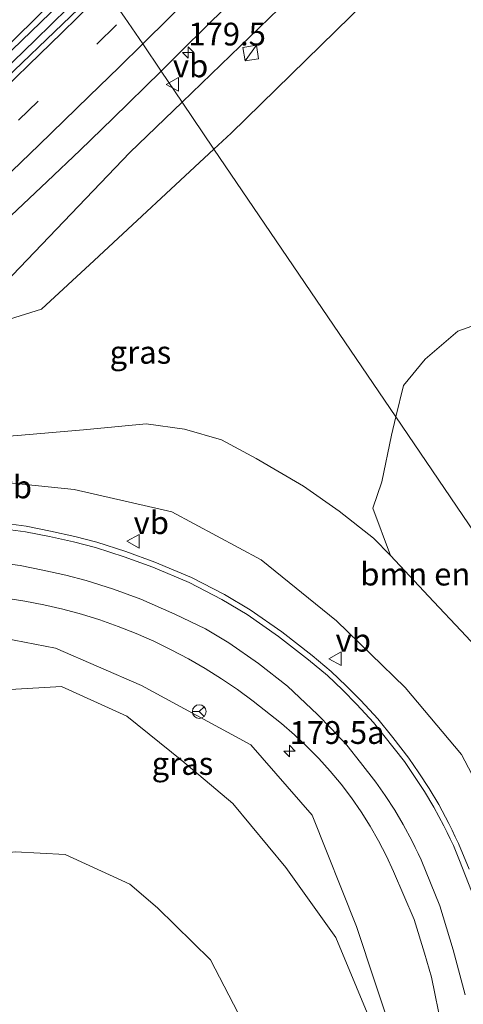
# Model space of a CAD drawing. Units: metres. Extents: x 231078 to 235589, y 556250 to 562500.
# Drawn here: x 234652 to 234700, y 560938 to 561046 of the extents above; entities that cross this region are included whole.
import ezdxf
from ezdxf.enums import TextEntityAlignment as Align

# ---------------------------------------------------------------- set-up
doc = ezdxf.new("R2010")
doc.units = ezdxf.units.M
doc.linetypes.add('VW-3-9_STREEP', pattern=[12, 3, -9])
doc.layers.get('0').update_dxf_attribs({"lineweight": 25})
for name, color, linetype, lineweight in [('B-ME-AM-KILOMETR-S-B1', 7, 'Continuous', 18), ('B-ME-BV-GELEIDECONSTRUCTIE-GELEIDERAIL-L-B1', 213, 'BV-GELEIDERAIL', 18), ('B-ME-GR-BOMENSTRUIKEN-GV-B6', 93, 'Continuous', 18), ('B-ME-GR-STRUIKEN-GV-B6', 93, 'Continuous', 18), ('B-ME-GW-KRUINLIJN-L-B1', 93, 'Continuous', 18), ('B-ME-GW-TEENLIJN-L-B1', 93, 'Continuous', 18), ('B-ME-IE-GRASLAND-GV-B6', 93, 'Continuous', 18), ('B-ME-IE-HULPGEOMETRIE-L-B1', 53, 'Continuous', 18), ('B-ME-IE-INRICHTINGSELEMENT-S-B1', 253, 'Continuous', 18), ('B-ME-VH-VERH_SOORT-BITUMEN-GV-B6', 8, 'IE-TERREINAFSCHEIDING-NATUURLIJK-HOUTWAL', 18), ('B-ME-VH-VERH_SOORT-KLINKERS-GV-B6', 8, 'IE-TERREINAFSCHEIDING-NATUURLIJK-HOUTWAL', 18), ('B-ME-VW-MARKERING-39STREEP-015-L-B1', 255, 'VW-3-9_STREEP', 18), ('B-ME-VW-MARKERING-STREEP-015-L-B1', 7, 'Continuous', 18), ('B-ME-VW-MEUBILAIR_WEGMEUBILAIR-RONA-S-B1', 8, 'Continuous', 18), ('B-ME-VW-MEUBILAIR_WEGMEUBILAIR-VERKEERSBORD-S-B1', 8, 'Continuous', 18)]:
    doc.layers.add(name, color=color, linetype=linetype, lineweight=lineweight)
doc.styles.add('NLCS-ISO', font='NLCS-ISO.TTF')
doc.linetypes.add('BV-GELEIDERAIL', pattern='A,10,-3,[108,NLCS.SHX,S=1,R=0,X=0,Y=0],-3', length=16)
doc.linetypes.add('IE-TERREINAFSCHEIDING-NATUURLIJK-HOUTWAL', pattern='A,7,-1.5,[67,NLCS.SHX,S=0.75,R=45,X=0,Y=0],-1.5,7,-1.5,[70,NLCS.SHX,S=0.75,R=0,X=0,Y=0],-1.5', length=20)

# ---------------------------------------------------------------- blocks, each defined once
blk = doc.blocks.new('hecto')
for p, q in [((0, 0.625), (-0.625, 0)), ((0, -0.625), (0, 0.625)), ((-0.625, 0), (0.625, 0)), ((0.625, 0), (0, -0.625))]:
    blk.add_line(p, q)
blk = doc.blocks.new('kast')
blk.add_line((-0.75, -0.75), (0.75, 0.75))
blk.add_lwpolyline([(-0.75, 0.75), (0.75, 0.75), (0.75, -0.75), (-0.75, -0.75)], close=True)
blk = doc.blocks.new('verkeersbord')
for p, q in [((0, 0.75), (-0.75, -0.625)), ((0.75, -0.625), (0, 0.75)), ((-0.75, -0.625), (0.75, -0.625))]:
    blk.add_line(p, q)
blk = doc.blocks.new('wegwijzer')
for q in [(-0.53, -0.53), (0, 0.75), (0.53, -0.53)]:
    blk.add_line((0, 0), q)
blk.add_circle((0, 0), 0.75)

msp = doc.modelspace()

# ---------------------------------------------------------------- linework, layer by layer
at = {"layer": 'B-ME-BV-GELEIDECONSTRUCTIE-GELEIDERAIL-L-B1'}
for points in [[(234475.223, 560890.069, 18.315), (234489.584, 560901.499, 18.353), (234503.715, 560913.374, 18.258), (234518.837, 560925.598, 18.147), (234547.543, 560949.509, 17.861), (234570.926, 560969.454, 17.605), (234595.957, 560991.476, 17.182), (234618.604, 561012.251, 16.796), (234636.135, 561028.633, 16.373), (234658.163, 561049.892, 15.897), (234659.704, 561051.429, 15.854)], [(234475.849, 560894.141, 18.548), (234485.346, 560901.371, 18.469), (234503.317, 560914.1, 18.233), (234522.563, 560929.574, 18.072), (234546.094, 560949.212, 17.841), (234569.487, 560969.145, 17.601), (234592.547, 560989.357, 17.261), (234613.214, 561008.242, 16.888), (234635.615, 561029.172, 16.386), (234648.11, 561041.059, 16.078), (234659.274, 561052.053, 15.782)]]:
    msp.add_polyline3d(points, dxfattribs=at)
at = {"layer": 'B-ME-GR-BOMENSTRUIKEN-GV-B6'}
for points in [[(234692.957, 561002.525, 12.982), (234693.796, 561005.967, 12.809), (234696.174, 561008.861, 12.746), (234699.757, 561011.914, 12.594), (234705.823, 561014.071, 12.605), (234710.07, 561014.801, 12.615), (234716.825, 561012.651, 12.489), (234718.979, 561013.949, 12.529), (234722.103, 561015.06, 12.595), (234725.079, 561013.472, 12.519), (234727.771, 561009.854, 12.48), (234732.134, 561002.75, 13.022), (234730.773, 560993.767, 12.958), (234729.277, 560977.137, 13.21), (234728.461, 560975.511, 13.165), (234713.026, 560972.984, 12.745), (234692.957, 561002.525, 12.982)], [(234692.957, 561002.525, 12.982), (234713.026, 560972.984, 12.745), (234711.798, 560972.783, 12.745), (234709.135, 560972.694, 12.936), (234706.297, 560973.425, 13.239), (234704.308, 560974.536, 13.346), (234700.665, 560978.447, 13.492), (234696.539, 560982.831, 13.671), (234692.371, 560987.297, 13.676), (234690.428, 560992.481, 13.406), (234691.406, 560995.39, 13.158), (234692.469, 561000.523, 12.982), (234692.957, 561002.525, 12.982)], [(234610.568, 560933.195, 12.366), (234618.252, 560939.389, 12.297), (234625.089, 560944.9, 12.318), (234630.568, 560948.94, 12.535), (234636.121, 560950.968, 12.46), (234642.806, 560953.702, 12.502), (234651.161, 560954.786, 12.428), (234656.667, 560954.479, 12.449), (234663.772, 560951.231, 12.17), (234666.792, 560948.629, 12.029), (234672.625, 560942.917, 11.825), (234676.139, 560936.173, 11.737)]]:
    msp.add_polyline3d(points, dxfattribs=at)
at = {"layer": 'B-ME-GR-STRUIKEN-GV-B6'}
for points in [[(234540.513, 560918.962, 17.02), (234566.635, 560940.874, 16.801), (234577.203, 560949.428, 16.735), (234587.877, 560957.214, 16.536), (234600.583, 560965.225, 16.216), (234608.515, 560967.735, 15.854), (234619.06, 560971.301, 15.527), (234627.212, 560972.266, 15.287), (234639.307, 560971.932, 14.642), (234656.248, 560972.94, 14.582), (234663.417, 560969.687, 14.311), (234669.476, 560964.807, 13.981), (234675.074, 560960.077, 13.712), (234680.885, 560953.057, 13.987), (234686.357, 560945.369, 13.955), (234690.897, 560934.492, 13.943)], [(234676.139, 560936.173, 11.737), (234672.625, 560942.917, 11.825), (234666.792, 560948.629, 12.029), (234663.772, 560951.231, 12.17), (234656.667, 560954.479, 12.449), (234651.161, 560954.786, 12.428), (234642.806, 560953.702, 12.502), (234636.121, 560950.968, 12.46), (234630.568, 560948.94, 12.535), (234625.089, 560944.9, 12.318), (234618.252, 560939.389, 12.297), (234610.568, 560933.195, 12.366)]]:
    msp.add_polyline3d(points, dxfattribs=at)
at = {"layer": 'B-ME-GW-KRUINLIJN-L-B1'}
for points in [[(234669.49, 561037.065, 15.02), (234683.294, 561050.396, 14.645), (234700.699, 561067.766, 14.224), (234715.703, 561083.271, 13.778), (234727.614, 561095.677, 13.542), (234737.186, 561105.686, 13.273), (234747.954, 561117.823, 13.006)], [(234633.955, 561003.05, 15.864), (234642.699, 561011.048, 15.686), (234650.082, 561017.242, 15.475), (234663.775, 561031.546, 15.175), (234669.49, 561037.065, 15.02)], [(234713.659, 560891.899, 13.364), (234712.542, 560907.365, 13.818), (234711.158, 560925.222, 14.151), (234709.136, 560938.755, 14.433), (234706.905, 560949.448, 14.666), (234704.717, 560956.813, 14.745), (234700.16, 560965.468, 14.809), (234693.995, 560972.814, 14.977), (234686.465, 560980.125, 15.145), (234678.164, 560986.822, 15.262), (234668.377, 560992.105, 15.345), (234657.662, 560994.563, 15.595), (234646.918, 560995.66, 15.867), (234637.384, 560995.056, 16.05), (234629.433, 560993.878, 16.149), (234625.864, 560993.317, 16.204), (234624.647, 560993.692, 16.113), (234624.637, 560993.675, 16.107), (234624.194, 560994.565, 16.119), (234625.39, 560995.808, 16.079), (234633.955, 561003.05, 15.864)], [(234645.356, 560979.111, 15.351), (234655.605, 560977.137, 15.127), (234665.026, 560973.055, 14.744), (234677.046, 560966.533, 14.674), (234683.758, 560958.822, 14.522), (234688.654, 560946.587, 14.156), (234692.782, 560934.128, 14.053), (234693.577, 560927.876, 13.986)]]:
    msp.add_polyline3d(points, dxfattribs=at)
at = {"layer": 'B-ME-GW-TEENLIJN-L-B1'}
for points in [[(234746.716, 561109.767, 12.387), (234739.93, 561101.655, 12.56), (234727.719, 561088.202, 12.592), (234712.858, 561071.759, 12.879), (234694.558, 561052.936, 13.305), (234674.871, 561033.658, 13.809), (234672.991, 561031.912, 13.881)], [(234647.576, 561012.33, 15.219), (234654.049, 561014.338, 14.718), (234659.834, 561019.689, 14.384), (234672.991, 561031.912, 13.881)], [(234647.576, 561012.33, 15.219), (234637.793, 561004.059, 15.549), (234636.887, 561002.385, 15.614), (234637.006, 561000.989, 15.565), (234637.752, 560999.869, 15.534), (234639.015, 560999.495, 15.531), (234645.287, 561000.013, 15.426), (234651.426, 561000.462, 15.272), (234658.659, 561001.081, 14.851), (234665.566, 561001.744, 14.385), (234669.763, 561001.167, 14.078), (234673.821, 561000.004, 13.81), (234677.613, 560997.962, 13.815), (234682.82, 560994.9, 13.728), (234686.753, 560992.181, 13.641), (234690.509, 560989.192, 13.665), (234692.371, 560987.297, 13.676)]]:
    msp.add_polyline3d(points, dxfattribs=at)
at = {"layer": 'B-ME-IE-GRASLAND-GV-B6'}
for points in [[(234700.699, 561067.766, 14.224), (234683.294, 561050.396, 14.645), (234669.49, 561037.065, 15.02), (234667.202, 561040.474, 15.384), (234669.038, 561042.277, 15.336), (234672.579, 561045.807, 15.249), (234676.155, 561049.301, 15.134), (234679.73, 561052.797, 15.031), (234683.253, 561056.346, 14.946), (234690.304, 561063.437, 14.745), (234697.312, 561070.57, 14.588), (234700.885, 561074.069, 14.458)], [(234712.858, 561071.759, 12.879), (234694.558, 561052.936, 13.305), (234674.871, 561033.658, 13.809), (234672.991, 561031.912, 13.881), (234669.49, 561037.065, 15.02), (234683.294, 561050.396, 14.645), (234700.699, 561067.766, 14.224)], [(234692.957, 561002.525, 12.982), (234672.991, 561031.912, 13.881), (234674.871, 561033.658, 13.809), (234694.558, 561052.936, 13.305), (234712.858, 561071.759, 12.879)], [(234656.966, 561047.356, 15.249), (234653.385, 561043.868, 15.326), (234649.795, 561040.386, 15.409)], [(234647.404, 561021.495, 15.907), (234654.679, 561028.356, 15.718), (234658.299, 561031.805, 15.607), (234661.903, 561035.271, 15.524), (234667.202, 561040.474, 15.384), (234669.49, 561037.065, 15.02), (234663.775, 561031.546, 15.175), (234650.082, 561017.242, 15.475)], [(234650.082, 561017.242, 15.475), (234663.775, 561031.546, 15.175), (234669.49, 561037.065, 15.02), (234672.991, 561031.912, 13.881), (234659.834, 561019.689, 14.384), (234654.049, 561014.338, 14.718), (234647.576, 561012.33, 15.219)], [(234647.576, 561012.33, 15.219), (234654.049, 561014.338, 14.718), (234659.834, 561019.689, 14.384), (234672.991, 561031.912, 13.881), (234692.957, 561002.525, 12.982)], [(234705.823, 561014.071, 12.605), (234699.757, 561011.914, 12.594), (234696.174, 561008.861, 12.746), (234693.796, 561005.967, 12.809), (234692.957, 561002.525, 12.982)], [(234692.957, 561002.525, 12.982), (234692.469, 561000.523, 12.982), (234691.406, 560995.39, 13.158), (234690.428, 560992.481, 13.406), (234692.371, 560987.297, 13.676), (234690.509, 560989.192, 13.665), (234686.753, 560992.181, 13.641), (234682.82, 560994.9, 13.728), (234677.613, 560997.962, 13.815), (234673.821, 561000.004, 13.81), (234669.763, 561001.167, 14.078), (234665.566, 561001.744, 14.385), (234658.659, 561001.081, 14.851), (234651.426, 561000.462, 15.272)], [(234651.426, 561000.462, 15.272), (234658.659, 561001.081, 14.851), (234665.566, 561001.744, 14.385), (234669.763, 561001.167, 14.078), (234673.821, 561000.004, 13.81), (234677.613, 560997.962, 13.815), (234682.82, 560994.9, 13.728), (234686.753, 560992.181, 13.641), (234690.509, 560989.192, 13.665), (234692.371, 560987.297, 13.676), (234696.539, 560982.831, 13.671), (234700.665, 560978.447, 13.492)], [(234704.717, 560956.813, 14.745), (234700.16, 560965.468, 14.809), (234693.995, 560972.814, 14.977), (234686.465, 560980.125, 15.145), (234678.164, 560986.822, 15.262), (234668.377, 560992.105, 15.345), (234657.662, 560994.563, 15.595), (234646.918, 560995.66, 15.867)], [(234646.918, 560995.66, 15.867), (234657.662, 560994.563, 15.595), (234668.377, 560992.105, 15.345), (234678.164, 560986.822, 15.262), (234686.465, 560980.125, 15.145), (234693.995, 560972.814, 14.977), (234700.16, 560965.468, 14.809), (234704.717, 560956.813, 14.745)], [(234700.9959, 560952.8849, 14.9419), (234699.8453, 560955.7111, 15.0373), (234699.4909, 560956.4413, 15.0599), (234699.1365, 560957.1713, 15.039), (234698.7821, 560957.9015, 15.0889), (234697.6783, 560959.9823, 15.1171), (234696.6307, 560961.7347, 15.1585), (234695.4897, 560963.4403, 15.159), (234694.3925, 560965.0595, 15.2378), (234692.6155, 560967.3457, 15.2414), (234690.9791, 560969.3911, 15.3217), (234689.1213, 560971.3749, 15.3732), (234687.5205, 560973.0073, 15.4041), (234685.8483, 560974.5847, 15.4248), (234683.7721, 560976.3149, 15.4752), (234680.4515, 560978.9153, 15.582), (234676.9583, 560981.3421, 15.6727), (234674.1543, 560983.0117, 15.7261), (234670.5373, 560984.8889, 15.7579), (234666.5161, 560986.5851, 15.8302), (234663.3147, 560987.7463, 15.8739), (234660.1437, 560988.7507, 15.9515), (234657.7213, 560989.3797, 15.9768), (234655.0587, 560989.9747, 15.9964), (234652.3863, 560990.5091, 16.0735), (234649.0317, 560990.9497, 16.1207)], [(234650.1463, 560982.6359, 15.6715), (234652.2447, 560982.3071, 15.618), (234654.3297, 560981.9013, 15.6037), (234656.3985, 560981.4189, 15.5472), (234658.4479, 560980.8607, 15.5003), (234660.4755, 560980.2275, 15.4515), (234662.4783, 560979.5201, 15.4343), (234664.4537, 560978.7393, 15.4012), (234666.3991, 560977.8863, 15.3332), (234668.3117, 560976.9623, 15.3085), (234670.1889, 560975.9683, 15.2564), (234672.0283, 560974.9059, 15.213), (234673.8273, 560973.7767, 15.1684), (234675.5837, 560972.5819, 15.1355), (234677.2947, 560971.3231, 15.0974), (234680.4261, 560968.8485, 15.0514), (234681.8433, 560967.6329, 15.0322), (234683.2073, 560966.3583, 14.9927), (234684.5159, 560965.0263, 14.9769), (234685.7663, 560963.6399, 14.9571), (234686.9565, 560962.2015, 14.9043), (234688.0845, 560960.7135, 14.8901), (234689.1477, 560959.1789, 14.8605), (234690.1447, 560957.6003, 14.8318), (234691.0733, 560955.9805, 14.7941), (234691.9321, 560954.3227, 14.7512), (234692.7193, 560952.6297, 14.7049), (234694.9651, 560947.3439, 14.6536), (234696.0967, 560943.6583, 14.5799), (234696.8801, 560941.0177, 14.5451), (234698.0117, 560935.4749, 14.4682)], [(234692.782, 560934.128, 14.053), (234688.654, 560946.587, 14.156), (234683.758, 560958.822, 14.522), (234677.046, 560966.533, 14.674), (234665.026, 560973.055, 14.744), (234655.605, 560977.137, 15.127), (234645.356, 560979.111, 15.351), (234634.615, 560977.488, 15.573), (234624.442, 560975.998, 15.71), (234612.09, 560972.162, 16.046), (234600.583, 560965.225, 16.216), (234587.877, 560957.214, 16.536), (234577.203, 560949.428, 16.735), (234566.635, 560940.874, 16.801), (234540.513, 560918.962, 17.02)], [(234693.577, 560927.876, 13.986), (234690.897, 560934.492, 13.943), (234686.357, 560945.369, 13.955), (234680.885, 560953.057, 13.987), (234675.074, 560960.077, 13.712), (234669.476, 560964.807, 13.981), (234663.417, 560969.687, 14.311), (234656.248, 560972.94, 14.582), (234639.307, 560971.932, 14.642), (234627.212, 560972.266, 15.287), (234619.06, 560971.301, 15.527), (234608.515, 560967.735, 15.854), (234600.583, 560965.225, 16.216), (234612.09, 560972.162, 16.046), (234624.442, 560975.998, 15.71), (234634.615, 560977.488, 15.573), (234645.356, 560979.111, 15.351), (234655.605, 560977.137, 15.127), (234665.026, 560973.055, 14.744), (234677.046, 560966.533, 14.674), (234683.758, 560958.822, 14.522), (234688.654, 560946.587, 14.156), (234692.782, 560934.128, 14.053), (234693.577, 560927.876, 13.986)]]:
    msp.add_polyline3d(points, dxfattribs=at)
at = {"layer": 'B-ME-IE-HULPGEOMETRIE-L-B1'}
msp.add_polyline3d([(234663.156, 561046.391, 15.281), (234665.171, 561043.449, 15.38), (234667.202, 561040.474, 15.384), (234669.49, 561037.065, 15.02), (234672.991, 561031.912, 13.881), (234692.957, 561002.525, 12.982), (234713.026, 560972.984, 12.745)], dxfattribs=at)
at = {"layer": 'B-ME-VH-VERH_SOORT-BITUMEN-GV-B6'}
for points in [[(234700.885, 561074.069, 14.458), (234697.312, 561070.57, 14.588), (234690.304, 561063.437, 14.745), (234683.253, 561056.346, 14.946), (234679.73, 561052.797, 15.031), (234676.155, 561049.301, 15.134), (234672.579, 561045.807, 15.249), (234669.038, 561042.277, 15.336), (234667.202, 561040.474, 15.384), (234665.171, 561043.449, 15.38), (234663.156, 561046.391, 15.281), (234661.1, 561049.384, 15.18), (234660.742, 561049.879, 15.125), (234663.29, 561052.401, 15.006), (234680.271, 561069.339, 14.586), (234696.897, 561086.306, 14.11), (234713.522, 561103.639, 13.697)], [(234538.58, 560939.703, 17.324), (234556.518, 560954.898, 17.164), (234574.558, 560970.361, 16.96), (234592.687, 560986.349, 16.64), (234610.866, 561002.79, 16.335), (234628.384, 561018.958, 15.932), (234645.754, 561035.487, 15.528), (234660.742, 561049.879, 15.125)], [(234663.156, 561046.391, 15.281), (234665.171, 561043.449, 15.38), (234667.202, 561040.474, 15.384), (234661.903, 561035.271, 15.524), (234658.299, 561031.805, 15.607), (234654.679, 561028.356, 15.718), (234647.404, 561021.495, 15.907)], [(234649.0317, 560990.9497, 16.1207), (234652.3863, 560990.5091, 16.0735), (234655.0587, 560989.9747, 15.9964), (234657.7213, 560989.3797, 15.9768), (234660.1437, 560988.7507, 15.9515), (234663.3147, 560987.7463, 15.8739), (234666.5161, 560986.5851, 15.8302), (234670.5373, 560984.8889, 15.7579), (234674.1543, 560983.0117, 15.7261), (234676.9583, 560981.3421, 15.6727), (234680.4515, 560978.9153, 15.582), (234683.7721, 560976.3149, 15.4752), (234685.8483, 560974.5847, 15.4248), (234687.5205, 560973.0073, 15.4041), (234689.1213, 560971.3749, 15.3732), (234690.9791, 560969.3911, 15.3217), (234692.6155, 560967.3457, 15.2414), (234694.3925, 560965.0595, 15.2378), (234695.4897, 560963.4403, 15.159), (234696.6307, 560961.7347, 15.1585), (234697.6783, 560959.9823, 15.1171), (234698.7821, 560957.9015, 15.0889), (234699.1365, 560957.1713, 15.039), (234699.4909, 560956.4413, 15.0599), (234699.8453, 560955.7111, 15.0373), (234700.9959, 560952.8849, 14.9419)], [(234698.0117, 560935.4749, 14.4682), (234696.8801, 560941.0177, 14.5451), (234696.0967, 560943.6583, 14.5799), (234694.9651, 560947.3439, 14.6536), (234692.7193, 560952.6297, 14.7049), (234691.9321, 560954.3227, 14.7512), (234691.0733, 560955.9805, 14.7941), (234690.1447, 560957.6003, 14.8318), (234689.1477, 560959.1789, 14.8605), (234688.0845, 560960.7135, 14.8901), (234686.9565, 560962.2015, 14.9043), (234685.7663, 560963.6399, 14.9571), (234684.5159, 560965.0263, 14.9769), (234683.2073, 560966.3583, 14.9927), (234681.8433, 560967.6329, 15.0322), (234680.4261, 560968.8485, 15.0514), (234677.2947, 560971.3231, 15.0974), (234675.5837, 560972.5819, 15.1355), (234673.8273, 560973.7767, 15.1684), (234672.0283, 560974.9059, 15.213), (234670.1889, 560975.9683, 15.2564), (234668.3117, 560976.9623, 15.3085), (234666.3991, 560977.8863, 15.3332), (234664.4537, 560978.7393, 15.4012), (234662.4783, 560979.5201, 15.4343), (234660.4755, 560980.2275, 15.4515), (234658.4479, 560980.8607, 15.5003), (234656.3985, 560981.4189, 15.5472), (234654.3297, 560981.9013, 15.6037), (234652.2447, 560982.3071, 15.618), (234650.1463, 560982.6359, 15.6715)]]:
    msp.add_polyline3d(points, dxfattribs=at)
at = {"layer": 'B-ME-VH-VERH_SOORT-KLINKERS-GV-B6'}
for points in [[(234660.742, 561049.879, 15.125), (234645.754, 561035.487, 15.528), (234628.384, 561018.958, 15.932), (234610.866, 561002.79, 16.335), (234592.687, 560986.349, 16.64), (234574.558, 560970.361, 16.96), (234556.518, 560954.898, 17.164), (234538.58, 560939.703, 17.324)], [(234649.795, 561040.386, 15.409), (234653.385, 561043.868, 15.326), (234656.966, 561047.356, 15.249)]]:
    msp.add_polyline3d(points, dxfattribs=at)
at = {"layer": 'B-ME-VW-MARKERING-39STREEP-015-L-B1'}
msp.add_polyline3d([(234475.9747, 560884.4777, 17.7754), (234478.7403, 560886.6127, 17.758), (234487.672, 560893.444, 17.727), (234496.984, 560900.72, 17.738), (234506.409, 560908.081, 17.72), (234515.97, 560915.625, 17.658), (234525.348, 560923.2, 17.589), (234534.71, 560930.943, 17.516), (234543.852, 560938.55, 17.421), (234553.07, 560946.292, 17.334), (234562.29, 560954.164, 17.239), (234571.331, 560961.939, 17.114), (234580.551, 560969.931, 16.986), (234589.5, 560977.784, 16.843), (234598.404, 560985.72, 16.691), (234607.466, 560993.908, 16.521), (234616.368, 561002.02, 16.349), (234625.168, 561010.135, 16.18), (234634.117, 561018.503, 15.996), (234642.86, 561026.773, 15.79), (234651.544, 561035.078, 15.58), (234660.149, 561043.433, 15.362), (234663.156, 561046.391, 15.281)], dxfattribs=at)
at = {"layer": 'B-ME-VW-MARKERING-STREEP-015-L-B1'}
for points in [[(234665.171, 561043.449, 15.38), (234668.111, 561046.331, 15.303), (234675.144, 561053.266, 15.104), (234679.231, 561057.322, 14.994), (234687.618, 561065.677, 14.761), (234690.743, 561068.82, 14.677), (234694.99, 561073.111, 14.556), (234701.98, 561080.245, 14.373), (234705.506, 561083.883, 14.283), (234711.77, 561090.424, 14.125), (234715.848, 561094.692, 14.032), (234721.865, 561101.07, 13.886), (234728.088, 561107.738, 13.753), (234737.534, 561117.943, 13.525), (234743.583, 561124.532, 13.387), (234756.446, 561138.662, 13.119), (234761.559, 561144.368, 13.01), (234769.979, 561153.875, 12.852), (234776.33, 561161.138, 12.733)], [(234552.74, 560950.7, 17.246), (234556.546, 560953.94, 17.208), (234560.349, 560957.199, 17.167), (234564.154, 560960.462, 17.115), (234571.65, 560966.932, 17.004), (234578.473, 560972.861, 16.889), (234582.238, 560976.162, 16.821), (234589.733, 560982.781, 16.698), (234593.474, 560986.11, 16.634), (234597.201, 560989.446, 16.568), (234600.926, 560992.803, 16.497), (234604.646, 560996.172, 16.422), (234612.021, 561002.887, 16.296), (234616.297, 561006.813, 16.209), (234619.973, 561010.192, 16.141), (234623.66, 561013.604, 16.07), (234627.312, 561017.023, 15.996), (234630.976, 561020.45, 15.919), (234634.622, 561023.891, 15.838), (234641.844, 561030.731, 15.665), (234645.485, 561034.221, 15.576), (234652.681, 561041.15, 15.404), (234656.276, 561044.638, 15.313), (234659.835, 561048.146, 15.214)], [(234582.573, 560967.041, 17.052), (234589.949, 560973.487, 16.94), (234593.807, 560976.899, 16.879), (234599.157, 560981.678, 16.795), (234603.15, 560985.267, 16.728), (234609.438, 560990.939, 16.616), (234615.883, 560996.823, 16.492), (234621.971, 561002.394, 16.379), (234626.56, 561006.635, 16.288), (234632.076, 561011.774, 16.18), (234638.99, 561018.276, 16.03), (234642.882, 561021.938, 15.937), (234647.892, 561026.707, 15.818), (234653.757, 561032.338, 15.676), (234659.281, 561037.701, 15.536), (234662.576, 561040.905, 15.448), (234665.171, 561043.449, 15.38)], [(234701.2713, 560950.4711, 14.8966), (234699.9489, 560953.8379, 14.977), (234699.2863, 560955.4685, 15.0012), (234698.9351, 560956.1913, 15.0124), (234698.5839, 560956.9141, 15.04), (234698.2325, 560957.6371, 15.0549), (234697.1475, 560959.6831, 15.0914), (234696.1159, 560961.4089, 15.1244), (234693.8997, 560964.7015, 15.1887), (234690.5189, 560968.9927, 15.2774), (234688.6823, 560970.9543, 15.3289), (234687.0949, 560972.5735, 15.3699), (234685.4451, 560974.1303, 15.42), (234683.3907, 560975.8427, 15.4654), (234680.0911, 560978.4271, 15.5306), (234676.6299, 560980.8323, 15.6151), (234673.8597, 560982.4825, 15.671), (234670.2799, 560984.3409, 15.7481), (234666.2955, 560986.0223, 15.81), (234663.1205, 560987.1743, 15.8744), (234659.9765, 560988.1707, 15.9328), (234657.5797, 560988.7935, 15.9813), (234654.9337, 560989.3851, 16.0207), (234652.2879, 560989.9143, 16.0672), (234648.9727, 560990.3503, 16.1167)], [(234648.6337, 560986.6069, 15.9008), (234651.7069, 560986.1999, 15.8616), (234654.1913, 560985.7007, 15.8085), (234656.7347, 560985.1305, 15.77), (234658.9759, 560984.5459, 15.7292), (234661.9539, 560983.5995, 15.6616), (234664.9677, 560982.5033, 15.6123), (234668.7113, 560980.8531, 15.5459), (234672.0583, 560979.2477, 15.4724), (234674.6225, 560977.7161, 15.4199), (234677.8881, 560975.4427, 15.3313), (234681.0585, 560972.9567, 15.26), (234684.3717, 560969.8491, 15.1948), (234685.8777, 560968.3113, 15.1611), (234687.5845, 560966.4853, 15.1292), (234689.0953, 560964.5939, 15.0792), (234690.7659, 560962.4419, 15.0388), (234691.7759, 560960.9497, 15.0037), (234692.8477, 560959.3457, 14.9763), (234693.7811, 560957.7821, 14.9458), (234694.7523, 560955.9483, 14.91), (234695.0843, 560955.2699, 14.8937), (234695.4161, 560954.5915, 14.8843), (234695.7479, 560953.9131, 14.8701), (234697.8009, 560948.8443, 14.773), (234699.2435, 560944.0345, 14.6701), (234700.5661, 560939.1045, 14.5944)]]:
    msp.add_polyline3d(points, dxfattribs=at)

# ---------------------------------------------------------------- block references
at = {"layer": 'B-ME-AM-KILOMETR-S-B1', "rotation": 90}
for p in [(234670.177, 561042.5, 15.331), (234681.291, 560965.846, 14.783)]:
    msp.add_blockref('hecto', p, dxfattribs=at)
at = {"layer": 'B-ME-IE-INRICHTINGSELEMENT-S-B1', "rotation": 9}
msp.add_blockref('kast', (234677.04, 561042.444, 16.322), dxfattribs=at)
at = {"layer": 'B-ME-VW-MEUBILAIR_WEGMEUBILAIR-RONA-S-B1', "rotation": 90}
msp.add_blockref('wegwijzer', (234671.376, 560970.171, 14.807), dxfattribs=at)
at = {"layer": 'B-ME-VW-MEUBILAIR_WEGMEUBILAIR-VERKEERSBORD-S-B1', "rotation": 90}
for p in [(234668.4827, 561039.0113, 15.1759), (234664.173, 560988.877, 15.828), (234686.347, 560975.974, 15.351)]:
    msp.add_blockref('verkeersbord', p, dxfattribs=at)

# ---------------------------------------------------------------- texts
at = {"layer": 'B-ME-AM-KILOMETR-S-B1', "ltscale": 0.2, "style": 'NLCS-ISO'}
for s, p in [('179.5', (234670.177, 561042.5, 15.331)), ('179.5a', (234681.291, 560965.846, 14.783))]:
    msp.add_text(s, height=2.5, dxfattribs=at).set_placement(p, align=Align.BOTTOM_LEFT)
at = {"layer": 'B-ME-GR-BOMENSTRUIKEN-GV-B6', "ltscale": 0.2, "style": 'NLCS-ISO'}
msp.add_text('bmn en strkn', height=2.5, dxfattribs=at).set_placement((234699.5658, 560985.2647), align=Align.MIDDLE_CENTER)
at = {"layer": 'B-ME-IE-GRASLAND-GV-B6', "ltscale": 0.2, "style": 'NLCS-ISO'}
for p in [(234664.922, 561009.6045), (234669.5375, 560964.482)]:
    msp.add_text('gras', height=2.5, dxfattribs=at).set_placement(p, align=Align.MIDDLE_CENTER)
at = {"layer": 'B-ME-VW-MEUBILAIR_WEGMEUBILAIR-VERKEERSBORD-S-B1', "ltscale": 0.2, "style": 'NLCS-ISO'}
for p in [(234668.4827, 561039.0113, 15.1759), (234649.136, 560992.7953, 15.8853), (234664.173, 560988.877, 15.828), (234686.347, 560975.974, 15.351)]:
    msp.add_text('vb', height=2.5, dxfattribs=at).set_placement(p, align=Align.BOTTOM_LEFT)

doc.saveas('drawing.dxf')
